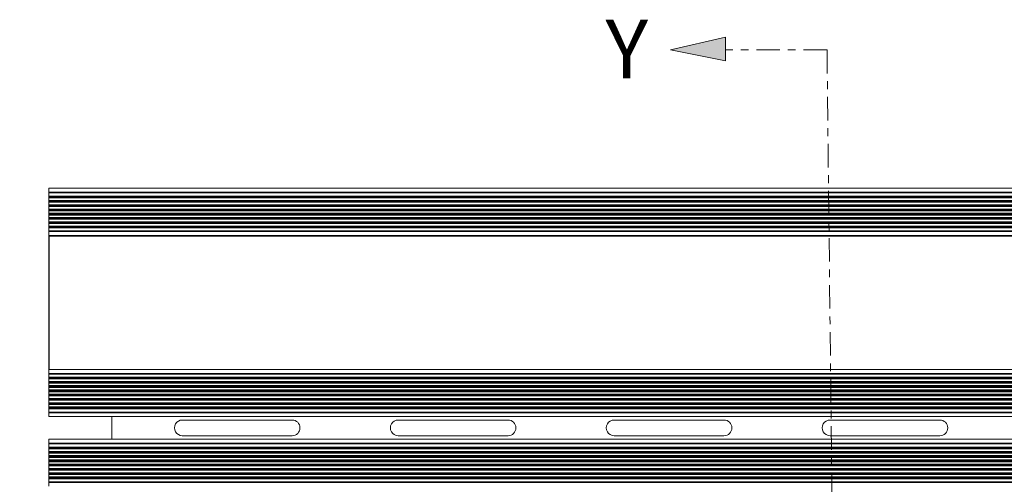
# Model space of a CAD drawing. Units: inches. Extents: x 1.1 to 86.6, y 1.6 to 67.1.
# Drawn here: x 15.4 to 27.9, y 41.5 to 47.5 of the extents above; entities that cross this region are included whole.
import ezdxf

# ---------------------------------------------------------------- set-up
doc = ezdxf.new("R2010")
doc.units = ezdxf.units.IN
doc.header["$LTSCALE"] = 8
doc.header["$MEASUREMENT"] = 0
doc.linetypes.add('CENTER', pattern=[0.39999999999999997, 0.25, -0.05, 0.05, -0.05])
doc.layers.add('FORMAT', color=7, linetype='Continuous')
doc.styles.add('SLDTEXTSTYLE0', font='TXT', dxfattribs={"width": 0.605})
doc.dimstyles.new('SLDDIMSTYLE5', dxfattribs={"dimtxt": 0.6471354166666666, "dimasz": 0.6471354166666666, "dimexe": 0, "dimexo": 0.0625, "dimgap": 0.1617838541666667, "dimtad": 0, "dimdec": 0, "dimlfac": 0.625, "dimrnd": 1e-09, "dimzin": 12, "dimdsep": 46, "dimtxsty": 'SLDTEXTSTYLE0', "dimsah": 1, "dimcen": 0.09, "dimadec": 0, "dimazin": 3, "dimtfac": 1, "dimtdec": 0, "dimtofl": 0, "dimtmove": 0, "dimatfit": 3, "dimfxl": 0, "dimfrac": 2, "dimtolj": 1, "dimtzin": 12, "dimarcsym": 0})

# ---------------------------------------------------------------- blocks, each defined once
blk = doc.blocks.new('Block19')
at = {"layer": 'FORMAT'}
blk.add_hatch(color=256, dxfattribs=at).paths.add_polyline_path([(-203.8824788205511, 51.28374928051581), (-199.2104183417821, 50.34053921742397), (-199.2104183417821, 51.28374928051581), (-199.2104183417821, 52.37630288997639)], flags=0)
at = {"layer": 'FORMAT', "color": 11, "lineweight": 0, "true_color": 0xff8040}
for p, q in [((-199.2104183417821, 52.37630288997639), (-203.8824788205511, 51.28374928051581)), ((-199.2104183417821, 51.28374928051581), (-199.2104183417821, 52.37630288997639)), ((-203.8824788205511, 51.28374928051581), (-199.2104183417821, 50.34053921742397)), ((-199.2104183417821, 50.34053921742397), (-199.2104183417821, 51.28374928051581))]:
    blk.add_line(p, q, dxfattribs=at)
at = {"layer": 'FORMAT', "color": 11, "linetype": 'CENTER', "lineweight": 0, "true_color": 0xff8040}
for q in [(-199.2104183417821, 51.28374928051581), (-188.845764953011, -105.6472407013088)]:
    blk.add_line((-190.5811787442794, 51.28374928051581), q, dxfattribs=at)
at = {"layer": 'FORMAT', "insert": (-209.4022718052281, 53.8507169996382), "char_height": 5, "attachment_point": 1, "style": 'SLDTEXTSTYLE0'}
blk.add_mtext('Y', dxfattribs=at)
blk = doc.blocks.new('_D_4')
at = {"layer": 'FORMAT', "color": 11, "true_color": 0xff8040}
for p, q in [((14.94994854133225, 45.32359679384208), (9.418003666605616, 45.3235967938421)), ((10.21800366660562, 45.3235967938421), (10.2180036666056, 39.66562777275372)), ((10.21800366660555, 24.52359679384209), (10.21800366660557, 30.18156581493046)), ((14.94994854133218, 24.52359679384208), (9.418003666605546, 24.5235967938421))]:
    blk.add_line(p, q, dxfattribs=at)
for points in [[(10.21800366660562, 45.3235967938421), (10.11844437173382, 44.67646137717544), (10.31756296147741, 44.67646137717544)], [(10.21800366660555, 24.52359679384209), (10.31756296147734, 25.17073221050876), (10.11844437173375, 25.17073221050876)]]:
    blk.add_solid(points, dxfattribs=at)
at = {"layer": 'FORMAT', "color": 11, "true_color": 0xff8040, "char_height": 0.6666666666666666, "attachment_point": 1, "rotation": 89.99999999999982, "style": 'SLDTEXTSTYLE0'}
for s, insert in [('(TRAFFIC DIRECTION)', (10.35245234431463, 30.18285571928753, 0.001767262347354628)), ('GRATE LENGTH', (9.358625191757378, 31.46680635364691, 0.001767262347354628))]:
    blk.add_mtext(s, dxfattribs=dict(at, insert=insert))

msp = doc.modelspace()

# ---------------------------------------------------------------- linework, layer by layer
at = {"color": 7, "linetype": 'Continuous', "lineweight": 15}
for p, q in [((34.9499485413322, 45.32359679384204), (15.7499485413322, 45.32359679384204)), ((15.7499485413322, 45.27407719789274), (15.7499485413322, 45.32359679384204)), ((34.9499485413322, 45.27407719789274), (15.7499485413322, 45.27407719789274)), ((15.7499485413322, 45.26615760194345), (15.7499485413322, 45.27407719789274)), ((34.9499485413322, 45.26615760194345), (15.7499485413322, 45.26615760194345)), ((15.7499485413322, 45.22279679384204), (15.7499485413322, 45.26615760194345)), ((34.9499485413322, 45.22279679384204), (15.7499485413322, 45.22279679384204)), ((15.7499485413322, 45.21159679384204), (15.7499485413322, 45.22279679384204)), ((34.9499485413322, 45.21159679384204), (15.7499485413322, 45.21159679384204)), ((15.7499485413322, 45.20039679384204), (15.7499485413322, 45.21159679384204)), ((34.9499485413322, 45.20039679384204), (15.7499485413322, 45.20039679384204)), ((15.7499485413322, 45.16839679384204), (15.7499485413322, 45.20039679384204)), ((34.9499485413322, 45.16839679384204), (15.7499485413322, 45.16839679384204)), ((15.7499485413322, 45.15719679384204), (15.7499485413322, 45.16839679384204)), ((34.9499485413322, 45.15719679384204), (15.7499485413322, 45.15719679384204)), ((15.7499485413322, 45.14599679384204), (15.7499485413322, 45.15719679384204)), ((34.9499485413322, 45.14599679384204), (15.7499485413322, 45.14599679384204)), ((15.7499485413322, 45.11399679384204), (15.7499485413322, 45.14599679384204)), ((34.9499485413322, 45.11399679384204), (15.7499485413322, 45.11399679384204)), ((15.7499485413322, 45.10279679384204), (15.7499485413322, 45.11399679384204)), ((34.9499485413322, 45.10279679384204), (15.7499485413322, 45.10279679384204)), ((15.7499485413322, 45.09159679384204), (15.7499485413322, 45.10279679384204)), ((34.9499485413322, 45.09159679384204), (15.7499485413322, 45.09159679384204)), ((15.7499485413322, 45.05959679384204), (15.7499485413322, 45.09159679384204)), ((34.9499485413322, 45.05959679384204), (15.7499485413322, 45.05959679384204)), ((15.7499485413322, 45.04839679384204), (15.7499485413322, 45.05959679384204)), ((34.9499485413322, 45.04839679384204), (15.7499485413322, 45.04839679384204)), ((15.7499485413322, 45.03719679384204), (15.7499485413322, 45.04839679384204)), ((34.9499485413322, 45.03719679384204), (15.7499485413322, 45.03719679384204)), ((15.7499485413322, 45.00519679384204), (15.7499485413322, 45.03719679384204)), ((34.9499485413322, 45.00519679384204), (15.7499485413322, 45.00519679384204)), ((15.7499485413322, 44.99399679384204), (15.7499485413322, 45.00519679384204)), ((34.9499485413322, 44.99399679384204), (15.7499485413322, 44.99399679384204)), ((15.7499485413322, 44.98279679384204), (15.7499485413322, 44.99399679384204)), ((34.9499485413322, 44.98279679384204), (15.7499485413322, 44.98279679384204)), ((15.7499485413322, 44.95079679384204), (15.7499485413322, 44.98279679384204)), ((34.9499485413322, 44.95079679384204), (15.7499485413322, 44.95079679384204)), ((15.7499485413322, 44.93959679384204), (15.7499485413322, 44.95079679384204)), ((34.9499485413322, 44.93959679384204), (15.7499485413322, 44.93959679384204)), ((15.7499485413322, 44.92839679384204), (15.7499485413322, 44.93959679384204)), ((34.9499485413322, 44.92839679384204), (15.7499485413322, 44.92839679384204)), ((15.7499485413322, 44.89639679384204), (15.7499485413322, 44.92839679384204)), ((34.9499485413322, 44.89639679384204), (15.7499485413322, 44.89639679384204)), ((15.7499485413322, 44.88519679384204), (15.7499485413322, 44.89639679384204)), ((34.9499485413322, 44.88519679384204), (15.7499485413322, 44.88519679384204)), ((15.7499485413322, 44.87399679384203), (15.7499485413322, 44.88519679384204)), ((34.9499485413322, 44.87399679384203), (15.7499485413322, 44.87399679384203)), ((15.7499485413322, 44.84199679384204), (15.7499485413322, 44.87399679384203)), ((34.9499485413322, 44.84199679384204), (15.7499485413322, 44.84199679384204)), ((15.7499485413322, 44.83079679384204), (15.7499485413322, 44.84199679384204)), ((34.9499485413322, 44.83079679384204), (15.7499485413322, 44.83079679384204)), ((15.7499485413322, 44.81959679384204), (15.7499485413322, 44.83079679384204)), ((34.9499485413322, 44.81959679384204), (15.7499485413322, 44.81959679384204)), ((15.7499485413322, 44.78103598574062), (15.7499485413322, 44.81959679384204)), ((34.9499485413322, 44.78103598574062), (15.7499485413322, 44.78103598574062)), ((15.7499485413322, 44.77311638979133), (15.7499485413322, 44.78103598574062)), ((34.9499485413322, 44.77311638979133), (15.7499485413322, 44.77311638979133)), ((15.7499485413322, 44.72359679384204), (15.7499485413322, 44.77311638979133)), ((15.75154854133222, 44.72359679384204), (15.7499485413322, 44.72359679384204)), ((15.7499485413322, 44.72359679384204), (15.7499485413322, 44.71159679384204)), ((15.7499485413322, 43.01159679384204), (15.7499485413322, 44.71159679384203)), ((34.9499485413322, 44.71159679384203), (15.7499485413322, 44.71159679384203)), ((15.7515485413322, 44.72359679384204), (15.7515485413322, 43.01159679384204)), ((15.7515485413322, 44.72359679384204), (34.9499485413322, 44.72359679384204)), ((34.9499485413322, 43.01159679384204), (15.7499485413322, 43.01159679384204)), ((15.7499485413322, 42.96207719789275), (15.7499485413322, 43.01159679384204)), ((34.9499485413322, 42.96207719789275), (15.7499485413322, 42.96207719789275)), ((15.7499485413322, 42.95415760194346), (15.7499485413322, 42.96207719789275)), ((34.9499485413322, 42.95415760194346), (15.7499485413322, 42.95415760194346)), ((15.7499485413322, 42.91559679384203), (15.7499485413322, 42.95415760194346)), ((34.9499485413322, 43.01159679384204), (15.7515485413322, 43.01159679384204)), ((34.9499485413322, 42.91559679384203), (15.7499485413322, 42.91559679384203)), ((15.7499485413322, 42.90439679384204), (15.7499485413322, 42.91559679384203)), ((34.9499485413322, 42.90439679384204), (15.7499485413322, 42.90439679384204)), ((15.7499485413322, 42.89319679384204), (15.7499485413322, 42.90439679384204)), ((34.9499485413322, 42.89319679384204), (15.7499485413322, 42.89319679384204)), ((15.7499485413322, 42.86119679384204), (15.7499485413322, 42.89319679384204)), ((34.9499485413322, 42.86119679384204), (15.7499485413322, 42.86119679384204)), ((15.7499485413322, 42.84999679384204), (15.7499485413322, 42.86119679384204)), ((34.9499485413322, 42.84999679384204), (15.7499485413322, 42.84999679384204)), ((15.7499485413322, 42.83879679384204), (15.7499485413322, 42.84999679384204)), ((34.9499485413322, 42.83879679384204), (15.7499485413322, 42.83879679384204)), ((15.7499485413322, 42.80679679384205), (15.7499485413322, 42.83879679384204)), ((34.9499485413322, 42.80679679384205), (15.7499485413322, 42.80679679384205)), ((15.7499485413322, 42.79559679384204), (15.7499485413322, 42.80679679384205)), ((34.9499485413322, 42.79559679384204), (15.7499485413322, 42.79559679384204)), ((15.7499485413322, 42.78439679384204), (15.7499485413322, 42.79559679384204)), ((34.9499485413322, 42.78439679384204), (15.7499485413322, 42.78439679384204)), ((15.7499485413322, 42.75239679384204), (15.7499485413322, 42.78439679384204)), ((34.9499485413322, 42.75239679384204), (15.7499485413322, 42.75239679384204)), ((15.7499485413322, 42.74119679384204), (15.7499485413322, 42.75239679384204)), ((34.9499485413322, 42.74119679384204), (15.7499485413322, 42.74119679384204)), ((15.7499485413322, 42.72999679384204), (15.7499485413322, 42.74119679384204)), ((34.9499485413322, 42.72999679384204), (15.7499485413322, 42.72999679384204)), ((15.7499485413322, 42.69799679384204), (15.7499485413322, 42.72999679384204)), ((34.9499485413322, 42.69799679384204), (15.7499485413322, 42.69799679384204)), ((15.7499485413322, 42.68679679384204), (15.7499485413322, 42.69799679384204)), ((34.9499485413322, 42.68679679384204), (15.7499485413322, 42.68679679384204)), ((15.7499485413322, 42.67559679384204), (15.7499485413322, 42.68679679384204)), ((34.9499485413322, 42.67559679384204), (15.7499485413322, 42.67559679384204)), ((15.7499485413322, 42.64359679384204), (15.7499485413322, 42.67559679384204)), ((34.9499485413322, 42.64359679384204), (15.7499485413322, 42.64359679384204)), ((15.7499485413322, 42.63239679384204), (15.7499485413322, 42.64359679384204)), ((34.9499485413322, 42.63239679384204), (15.7499485413322, 42.63239679384204)), ((15.7499485413322, 42.62119679384204), (15.7499485413322, 42.63239679384204)), ((34.9499485413322, 42.62119679384204), (15.7499485413322, 42.62119679384204)), ((15.7499485413322, 42.58919679384204), (15.7499485413322, 42.62119679384204)), ((34.9499485413322, 42.58919679384204), (15.7499485413322, 42.58919679384204)), ((15.7499485413322, 42.57799679384204), (15.7499485413322, 42.58919679384204)), ((34.9499485413322, 42.57799679384204), (15.7499485413322, 42.57799679384204)), ((15.7499485413322, 42.56679679384204), (15.7499485413322, 42.57799679384204)), ((34.9499485413322, 42.56679679384204), (15.7499485413322, 42.56679679384204)), ((15.7499485413322, 42.53479679384204), (15.7499485413322, 42.56679679384204)), ((34.9499485413322, 42.53479679384204), (15.7499485413322, 42.53479679384204)), ((15.7499485413322, 42.52359679384205), (15.7499485413322, 42.53479679384204)), ((34.9499485413322, 42.52359679384205), (15.7499485413322, 42.52359679384205)), ((15.7499485413322, 42.51239679384204), (15.7499485413322, 42.52359679384205)), ((34.9499485413322, 42.51239679384204), (15.7499485413322, 42.51239679384204)), ((15.7499485413322, 42.46903598574062), (15.7499485413322, 42.51239679384204)), ((34.9499485413322, 42.46903598574062), (15.7499485413322, 42.46903598574062)), ((15.7499485413322, 42.46111638979133), (15.7499485413322, 42.46903598574062)), ((34.9499485413322, 42.46111638979133), (15.7499485413322, 42.46111638979133)), ((15.7499485413322, 42.41159679384204), (15.7499485413322, 42.46111638979133)), ((34.9499485413322, 42.41159679384204), (15.7499485413322, 42.41159679384204)), ((16.5499485413322, 42.12359679384203), (16.5499485413322, 42.41159679384204)), ((18.8499485413322, 42.36839679384182), (17.4499485413322, 42.36839679384182)), ((21.6019485413322, 42.36839679384182), (20.2019485413322, 42.36839679384182)), ((24.3539485413322, 42.36839679384182), (22.9539485413322, 42.36839679384182)), ((27.1059485413322, 42.36839679384182), (25.7059485413322, 42.36839679384182)), ((17.4499485413322, 42.16839679384181), (18.8499485413322, 42.16839679384181)), ((20.2019485413322, 42.16839679384181), (21.6019485413322, 42.16839679384181)), ((22.9539485413322, 42.16839679384181), (24.3539485413322, 42.16839679384181)), ((25.7059485413322, 42.16839679384181), (27.1059485413322, 42.16839679384181)), ((34.9499485413322, 42.12359679384203), (15.7499485413322, 42.12359679384203)), ((15.7499485413322, 42.07407719789275), (15.7499485413322, 42.12359679384203)), ((34.9499485413322, 42.07407719789275), (15.7499485413322, 42.07407719789275)), ((15.7499485413322, 42.06615760194346), (15.7499485413322, 42.07407719789275)), ((34.9499485413322, 42.06615760194346), (15.7499485413322, 42.06615760194346)), ((15.7499485413322, 42.02279679384204), (15.7499485413322, 42.06615760194346)), ((34.9499485413322, 42.02279679384204), (15.7499485413322, 42.02279679384204)), ((15.7499485413322, 42.01159679384204), (15.7499485413322, 42.02279679384204)), ((34.9499485413322, 42.01159679384204), (15.7499485413322, 42.01159679384204)), ((15.7499485413322, 42.00039679384204), (15.7499485413322, 42.01159679384204)), ((34.9499485413322, 42.00039679384204), (15.7499485413322, 42.00039679384204)), ((15.7499485413322, 41.96839679384203), (15.7499485413322, 42.00039679384204)), ((34.9499485413322, 41.96839679384203), (15.7499485413322, 41.96839679384203)), ((15.7499485413322, 41.95719679384204), (15.7499485413322, 41.96839679384203)), ((34.9499485413322, 41.95719679384204), (15.7499485413322, 41.95719679384204)), ((15.7499485413322, 41.94599679384204), (15.7499485413322, 41.95719679384204)), ((34.9499485413322, 41.94599679384204), (15.7499485413322, 41.94599679384204)), ((15.7499485413322, 41.91399679384204), (15.7499485413322, 41.94599679384204)), ((34.9499485413322, 41.91399679384204), (15.7499485413322, 41.91399679384204)), ((15.7499485413322, 41.90279679384204), (15.7499485413322, 41.91399679384204)), ((34.9499485413322, 41.90279679384204), (15.7499485413322, 41.90279679384204)), ((15.7499485413322, 41.89159679384203), (15.7499485413322, 41.90279679384204)), ((34.9499485413322, 41.89159679384203), (15.7499485413322, 41.89159679384203)), ((15.7499485413322, 41.85959679384204), (15.7499485413322, 41.89159679384203)), ((34.9499485413322, 41.85959679384204), (15.7499485413322, 41.85959679384204)), ((15.7499485413322, 41.84839679384203), (15.7499485413322, 41.85959679384204)), ((34.9499485413322, 41.84839679384203), (15.7499485413322, 41.84839679384203)), ((15.7499485413322, 41.83719679384204), (15.7499485413322, 41.84839679384203)), ((34.9499485413322, 41.83719679384204), (15.7499485413322, 41.83719679384204)), ((15.7499485413322, 41.80519679384204), (15.7499485413322, 41.83719679384204)), ((34.9499485413322, 41.80519679384204), (15.7499485413322, 41.80519679384204)), ((15.7499485413322, 41.79399679384204), (15.7499485413322, 41.80519679384204)), ((34.9499485413322, 41.79399679384204), (15.7499485413322, 41.79399679384204)), ((15.7499485413322, 41.78279679384205), (15.7499485413322, 41.79399679384204)), ((34.9499485413322, 41.78279679384205), (15.7499485413322, 41.78279679384205)), ((15.7499485413322, 41.75079679384204), (15.7499485413322, 41.78279679384205)), ((34.9499485413322, 41.75079679384204), (15.7499485413322, 41.75079679384204)), ((15.7499485413322, 41.73959679384203), (15.7499485413322, 41.75079679384204)), ((34.9499485413322, 41.73959679384203), (15.7499485413322, 41.73959679384203)), ((15.7499485413322, 41.72839679384204), (15.7499485413322, 41.73959679384203)), ((34.9499485413322, 41.72839679384204), (15.7499485413322, 41.72839679384204)), ((15.7499485413322, 41.69639679384203), (15.7499485413322, 41.72839679384204)), ((34.9499485413322, 41.69639679384203), (15.7499485413322, 41.69639679384203)), ((15.7499485413322, 41.68519679384204), (15.7499485413322, 41.69639679384203)), ((34.9499485413322, 41.68519679384204), (15.7499485413322, 41.68519679384204)), ((15.7499485413322, 41.67399679384204), (15.7499485413322, 41.68519679384204)), ((34.9499485413322, 41.67399679384204), (15.7499485413322, 41.67399679384204)), ((15.7499485413322, 41.64199679384204), (15.7499485413322, 41.67399679384204)), ((34.9499485413322, 41.64199679384204), (15.7499485413322, 41.64199679384204)), ((15.7499485413322, 41.63079679384204), (15.7499485413322, 41.64199679384204)), ((34.9499485413322, 41.63079679384204), (15.7499485413322, 41.63079679384204)), ((15.7499485413322, 41.61959679384204), (15.7499485413322, 41.63079679384204)), ((34.9499485413322, 41.61959679384204), (15.7499485413322, 41.61959679384204)), ((15.7499485413322, 41.58103598574062), (15.7499485413322, 41.61959679384204)), ((34.9499485413322, 41.58103598574062), (15.7499485413322, 41.58103598574062)), ((15.7499485413322, 41.57311638979133), (15.7499485413322, 41.58103598574062)), ((34.9499485413322, 41.57311638979133), (15.7499485413322, 41.57311638979133)), ((15.7499485413322, 41.52359679384204), (15.7499485413322, 41.57311638979133))]:
    msp.add_line(p, q, dxfattribs=at)
for centre, start, end in [((17.4499485413322, 42.26839679384182), 90, 270.0000000000008), ((18.8499485413322, 42.26839679384182), 270.0000000000008, 90), ((20.2019485413322, 42.26839679384182), 90, 270.0000000000008), ((21.6019485413322, 42.26839679384182), 270.0000000000008, 90), ((22.9539485413322, 42.26839679384182), 90, 270.0000000000008), ((24.3539485413322, 42.26839679384182), 270.0000000000008, 90), ((25.7059485413322, 42.26839679384182), 90, 270.0000000000008), ((27.1059485413322, 42.26839679384182), 270.0000000000008, 90)]:
    msp.add_arc(centre, 0.1000000000000085, start, end, dxfattribs=at)

# ---------------------------------------------------------------- block references
at = {"color": 7, "linetype": 'Continuous', "xscale": 0.15, "yscale": 0.15, "zscale": 0.15}
msp.add_blockref('Block19', (54.254269277959, 39.39676891595411), dxfattribs=at)

# ---------------------------------------------------------------- dimensions: what is measured, and where the dimension line sits
at = {"layer": 'FORMAT', "color": 11, "true_color": 0xff8040}
dim = msp.add_linear_dim(base=(10.21800366660561, 45.3235967938421), p1=(15.74994854133218, 24.52359679384207), p2=(15.74994854133225, 45.32359679384208), angle=90.0000000000002, text='GRATE LENGTH\\P(TRAFFIC DIRECTION)', dimstyle='SLDDIMSTYLE5', dxfattribs=at)
dim.commit()
dim.dimension.update_dxf_attribs({"geometry": '_D_4', "text_midpoint": (10.21800366660558, 34.92359679384209), "dimtype": 160})

doc.saveas('drawing.dxf')
